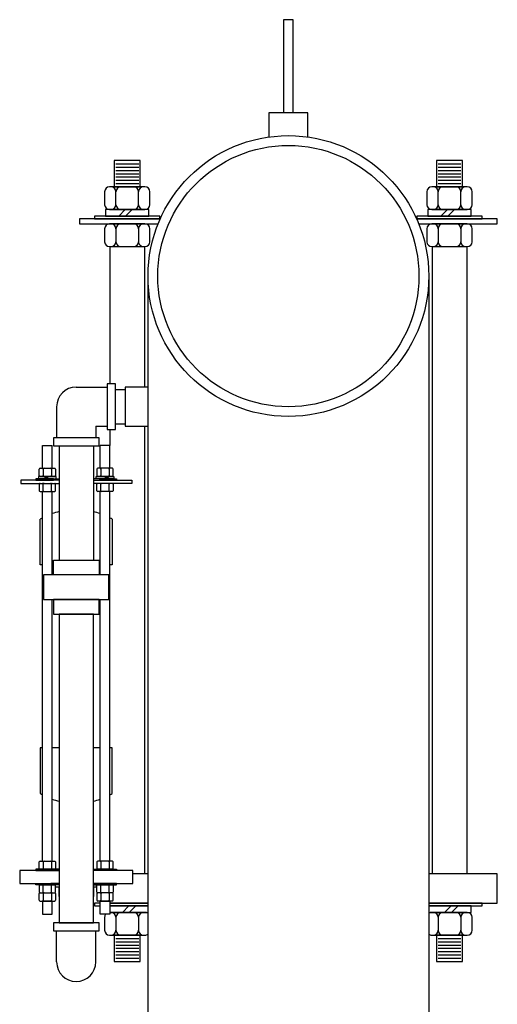
# Model space of a CAD drawing. Extents: x 0 to 447, y 0 to 108.
# Drawn here: x 84 to 102, y 25 to 63 of the extents above; entities that cross this region are included whole.
import ezdxf

# ---------------------------------------------------------------- set-up
doc = ezdxf.new("R2010")
doc.units = 0
doc.header["$LTSCALE"] = 4
doc.header["$MEASUREMENT"] = 0
doc.layers.get('0').update_dxf_attribs({"linetype": 'CONTINUOUS'})
doc.layers.add('SV', color=3, linetype='CONTINUOUS')

msp = doc.modelspace()

# ---------------------------------------------------------------- linework, layer by layer
for p, q in [((95.21009, 59.22148), (93.71009, 59.22148)), ((93.71009, 59.22148), (93.71009, 58.2939)), ((95.21009, 58.2939), (95.21009, 59.22148)), ((87.85216, 57.26398), (88.72716, 57.26398)), ((87.85216, 57.13898), (88.72716, 57.13898)), ((87.85216, 57.01398), (88.72716, 57.01398)), ((100.19302, 57.26398), (101.06802, 57.26398)), ((100.19302, 57.13898), (101.06802, 57.13898)), ((100.19302, 57.01398), (101.06802, 57.01398)), ((87.85216, 56.88898), (88.72716, 56.88898)), ((87.85216, 56.76398), (88.72716, 56.76398)), ((87.85216, 56.63898), (88.72716, 56.63898)), ((100.19302, 56.88898), (101.06802, 56.88898)), ((100.19302, 56.76398), (101.06802, 56.76398)), ((100.19302, 56.63898), (101.06802, 56.63898)), ((87.42366, 56.20148), (87.42366, 55.70148)), ((88.96816, 56.38898), (87.61116, 56.38898)), ((87.85216, 56.51398), (88.72716, 56.51398)), ((87.85666, 55.70148), (87.85666, 56.20148)), ((88.72266, 55.70148), (88.72266, 56.20148)), ((89.15566, 55.70148), (89.15566, 56.20148)), ((99.76452, 56.20148), (99.76452, 55.70148)), ((101.30902, 56.38898), (99.95202, 56.38898)), ((100.19302, 56.51398), (101.06802, 56.51398)), ((100.19752, 55.70148), (100.19752, 56.20148)), ((101.06352, 55.70148), (101.06352, 56.20148)), ((101.49652, 55.70148), (101.49652, 56.20148)), ((87.61116, 55.51398), (88.96816, 55.51398)), ((88.212, 55.51398), (87.962, 55.26398)), ((88.47716, 55.51398), (88.22716, 55.26398)), ((99.95202, 55.51398), (101.30902, 55.51398)), ((100.55286, 55.51398), (100.30286, 55.26398)), ((100.81802, 55.51398), (100.56802, 55.26398)), ((87.42366, 54.78398), (87.42366, 54.28398)), ((88.96816, 54.97148), (87.61116, 54.97148)), ((87.85666, 54.78398), (87.85666, 54.28398)), ((88.72266, 54.78398), (88.72266, 54.28398)), ((89.15566, 54.28398), (89.15566, 54.78398)), ((99.76452, 54.78398), (99.76452, 54.28398)), ((101.30902, 54.97148), (99.95202, 54.97148)), ((100.19752, 54.78398), (100.19752, 54.28398)), ((101.06352, 54.78398), (101.06352, 54.28398)), ((101.49652, 54.28398), (101.49652, 54.78398)), ((87.61116, 54.09648), (88.96816, 54.09648)), ((99.95202, 54.09648), (101.30902, 54.09648)), ((89.08509, 17.34648), (89.08509, 52.97148)), ((99.83509, 52.97148), (99.83509, 17.34648)), ((88.10216, 28.61648), (88.35216, 28.86648)), ((88.36733, 28.61648), (88.61733, 28.86648)), ((100.44302, 28.61648), (100.69302, 28.86648)), ((100.70819, 28.61648), (100.95819, 28.86648)), ((87.42366, 28.42898), (87.42366, 27.92898)), ((88.96816, 28.61648), (87.62745, 28.61648)), ((87.85666, 28.42898), (87.85666, 27.92898)), ((88.72266, 28.42898), (88.72266, 27.92898)), ((101.30902, 28.61648), (99.95202, 28.61648)), ((100.19752, 28.42898), (100.19752, 27.92898)), ((101.06352, 28.42898), (101.06352, 27.92898)), ((101.49652, 27.92898), (101.49652, 28.42898)), ((87.61116, 27.74148), (88.96816, 27.74148)), ((87.85216, 27.61648), (88.72716, 27.61648)), ((99.95202, 27.74148), (101.30902, 27.74148)), ((100.19302, 27.61648), (101.06802, 27.61648)), ((87.85216, 27.49148), (88.72716, 27.49148)), ((87.85216, 27.36648), (88.72716, 27.36648)), ((87.85216, 27.24148), (88.72716, 27.24148)), ((100.19302, 27.49148), (101.06802, 27.49148)), ((100.19302, 27.36648), (101.06802, 27.36648)), ((100.19302, 27.24148), (101.06802, 27.24148)), ((87.85216, 27.11648), (88.72716, 27.11648)), ((87.85216, 26.99148), (88.72716, 26.99148)), ((87.85216, 26.86648), (88.72716, 26.86648)), ((100.19302, 27.11648), (101.06802, 27.11648)), ((100.19302, 26.99148), (101.06802, 26.99148)), ((100.19302, 26.86648), (101.06802, 26.86648))]:
    msp.add_line(p, q)
for points in [[(94.64759, 59.22148), (94.64759, 62.78398), (94.27259, 62.78398), (94.27259, 59.22148)], [(89.55036, 55.15898), (86.46009, 55.15898), (86.46009, 54.97148), (89.47104, 54.97148)], [(99.44914, 54.97148), (102.46009, 54.97148), (102.46009, 55.15898), (99.36983, 55.15898)], [(87.63216, 48.84648), (87.63216, 54.09648), (88.94716, 54.09648), (88.94716, 48.72148)], [(88.94716, 47.22148), (88.94716, 30.09648), (88.50009, 30.09648)], [(87.63216, 46.48898), (87.63216, 47.09648)], [(89.08509, 30.09648), (88.50009, 30.09648)], [(99.83509, 28.97148), (102.46009, 28.97148), (102.46009, 30.09648), (99.83509, 30.09648)], [(87.25245, 28.97148), (87.03966, 28.97148), (87.03966, 28.86648), (87.25245, 28.86648)], [(89.08509, 28.97148), (87.62745, 28.97148)], [(87.62745, 28.97148), (89.08509, 28.97148)], [(89.08509, 28.86648), (87.62745, 28.86648)], [(87.62745, 28.86648), (89.08509, 28.86648)], [(99.83509, 28.86648), (101.88052, 28.86648), (101.88052, 28.97148), (99.83509, 28.97148)], [(99.83509, 28.61648), (101.45852, 28.61648), (101.45852, 28.86648), (99.83509, 28.86648)], [(87.62745, 28.61648), (89.08509, 28.61648)]]:
    msp.add_lwpolyline(points)
for points in [[(87.78966, 56.38898), (88.78966, 56.38898), (88.78966, 57.38898), (87.78966, 57.38898)], [(100.13052, 56.38898), (101.13052, 56.38898), (101.13052, 57.38898), (100.13052, 57.38898)], [(89.11766, 55.51398), (87.46166, 55.51398), (87.46166, 55.26398), (89.11766, 55.26398)], [(101.45852, 55.51398), (99.80252, 55.51398), (99.80252, 55.26398), (101.45852, 55.26398)], [(89.53966, 55.26398), (87.03966, 55.26398), (87.03966, 55.15898), (89.53966, 55.15898)], [(101.88052, 55.26398), (99.38052, 55.26398), (99.38052, 55.15898), (101.88052, 55.15898)], [(99.97302, 54.09648), (101.28802, 54.09648), (101.28802, 30.09648), (99.97302, 30.09648)], [(88.21009, 48.72148), (88.21009, 47.22148), (89.08509, 47.22148), (89.08509, 48.72148)], [(87.78966, 26.74148), (88.78966, 26.74148), (88.78966, 27.74148), (87.78966, 27.74148)], [(100.13052, 26.74148), (101.13052, 26.74148), (101.13052, 27.74148), (100.13052, 27.74148)]]:
    msp.add_lwpolyline(points, close=True)
for radius in [5.375, 5]:
    msp.add_circle((94.46009, 52.97148), radius)
for centre, start, end in [((87.61116, 56.20148), 90, 180), ((87.66916, 56.20148), 0, 90), ((88.04416, 56.20148), 90, 180), ((88.53516, 56.20148), 0, 90), ((88.91016, 56.20148), 90, 180), ((88.96816, 56.20148), 0, 90), ((99.95202, 56.20148), 90, 180), ((100.01002, 56.20148), 0, 90), ((100.38502, 56.20148), 90, 180), ((100.87602, 56.20148), 0, 90), ((101.25102, 56.20148), 90, 180), ((101.30902, 56.20148), 0, 90), ((87.61116, 55.70148), 180, 270), ((87.66916, 55.70148), 270, 0), ((88.04416, 55.70148), 180, 270), ((88.53516, 55.70148), 270, 0), ((88.91016, 55.70148), 180, 270), ((88.96816, 55.70148), 270, 0), ((99.95202, 55.70148), 180, 270), ((100.01002, 55.70148), 270, 0), ((100.38502, 55.70148), 180, 270), ((100.87602, 55.70148), 270, 0), ((101.25102, 55.70148), 180, 270), ((101.30902, 55.70148), 270, 0), ((87.61116, 54.78398), 90, 180), ((87.66916, 54.78398), 0, 90), ((88.04416, 54.78398), 90, 180), ((88.53516, 54.78398), 0, 90), ((88.91016, 54.78398), 90, 180), ((88.96816, 54.78398), 0, 90), ((99.95202, 54.78398), 90, 180), ((100.01002, 54.78398), 0, 90), ((100.38502, 54.78398), 90, 180), ((100.87602, 54.78398), 0, 90), ((101.25102, 54.78398), 90, 180), ((101.30902, 54.78398), 0, 90), ((87.61116, 54.28398), 180, 270), ((87.66916, 54.28398), 270, 0), ((88.04416, 54.28398), 180, 270), ((88.53516, 54.28398), 270, 0), ((88.91016, 54.28398), 180, 270), ((88.96816, 54.28398), 270, 0), ((99.95202, 54.28398), 180, 270), ((100.01002, 54.28398), 270, 0), ((100.38502, 54.28398), 180, 270), ((100.87602, 54.28398), 270, 0), ((101.25102, 54.28398), 180, 270), ((101.30902, 54.28398), 270, 0), ((87.61116, 28.42898), 139.206605, 180), ((87.66916, 28.42898), 0, 90), ((88.04416, 28.42898), 90, 180), ((88.53516, 28.42898), 0, 90), ((88.91016, 28.42898), 90, 180), ((88.96816, 28.42898), 51.418149, 90), ((99.95202, 28.42898), 90, 128.581851), ((100.01002, 28.42898), 0, 90), ((100.38502, 28.42898), 90, 180), ((100.87602, 28.42898), 0, 90), ((101.25102, 28.42898), 90, 180), ((101.30902, 28.42898), 0, 90), ((87.61116, 27.92898), 180, 270), ((87.66916, 27.92898), 270, 0), ((88.04416, 27.92898), 180, 270), ((88.53516, 27.92898), 270, 0), ((88.91016, 27.92898), 180, 270), ((100.01002, 27.92898), 270, 0), ((100.38502, 27.92898), 180, 270), ((100.87602, 27.92898), 270, 0), ((101.25102, 27.92898), 180, 270), ((101.30902, 27.92898), 270, 0), ((88.96816, 27.92898), 270, 308.581851), ((99.95202, 27.92898), 231.418149, 270)]:
    msp.add_arc(centre, 0.1875, start, end)
at = {"layer": 'SV'}
for p, q in [((86.33509, 48.72148), (87.52259, 48.72148)), ((87.83509, 48.62898), (88.21009, 48.62898)), ((85.58509, 47.97148), (85.58509, 46.78398)), ((87.08509, 47.22148), (87.08509, 46.78398)), ((87.08509, 47.22148), (87.52259, 47.22148)), ((87.83509, 47.31398), (88.21009, 47.31398)), ((85.04274, 45.61398), (85.04274, 46.48898)), ((85.04274, 46.48898), (85.41774, 46.48898)), ((85.41774, 45.61398), (85.41774, 46.48898)), ((85.67759, 46.47148), (85.67759, 42.09648)), ((86.99259, 46.47148), (86.99259, 42.09648)), ((87.25245, 45.61398), (87.25245, 46.48898)), ((87.62745, 46.48898), (87.25245, 46.48898)), ((87.62745, 45.61398), (87.62745, 46.48898)), ((84.94899, 45.61398), (85.51149, 45.61398)), ((87.7212, 45.61398), (87.1587, 45.61398)), ((84.91774, 45.33273), (84.91774, 45.58273)), ((84.94899, 45.30148), (85.51149, 45.30148)), ((85.06743, 45.20748), (85.23024, 45.30148)), ((85.07399, 45.58273), (85.07399, 45.33273)), ((85.12993, 45.20748), (85.29274, 45.30148)), ((85.38649, 45.58273), (85.38649, 45.33273)), ((85.54274, 45.58273), (85.54274, 45.33273)), ((87.12745, 45.58273), (87.12745, 45.33273)), ((87.7212, 45.30148), (87.1587, 45.30148)), ((87.2837, 45.58273), (87.2837, 45.33273)), ((87.54026, 45.20748), (87.37745, 45.30148)), ((87.60276, 45.20748), (87.43995, 45.30148)), ((87.5962, 45.58273), (87.5962, 45.33273)), ((87.75245, 45.33273), (87.75245, 45.58273)), ((84.91774, 45.00623), (84.91774, 44.75623)), ((84.94899, 45.03748), (85.46009, 45.03748)), ((85.07399, 44.75623), (85.07399, 45.00623)), ((85.38649, 44.75623), (85.38649, 45.00623)), ((85.54274, 44.75623), (85.54274, 45.00623)), ((87.12745, 44.75623), (87.12745, 45.00623)), ((87.7212, 45.03748), (87.21009, 45.03748)), ((87.2837, 44.75623), (87.2837, 45.00623)), ((87.5962, 44.75623), (87.5962, 45.00623)), ((87.75245, 45.00623), (87.75245, 44.75623)), ((84.94899, 44.72498), (85.51149, 44.72498)), ((85.04274, 30.57898), (85.04274, 44.72498)), ((85.41774, 41.53398), (85.41774, 44.72498)), ((87.7212, 44.72498), (87.1587, 44.72498)), ((87.25245, 41.53398), (87.25245, 44.72148)), ((87.62745, 30.57898), (87.62745, 44.72498)), ((85.41774, 41.53398), (85.41774, 41.59648)), ((87.25245, 41.53398), (87.25245, 41.59648)), ((85.41774, 30.57898), (85.41774, 40.59648)), ((87.25245, 30.57898), (87.25245, 40.59648)), ((84.91774, 30.29773), (84.91774, 30.54773)), ((84.94899, 30.57898), (85.51149, 30.57898)), ((85.07399, 30.54773), (85.07399, 30.29773)), ((85.38649, 30.54773), (85.38649, 30.29773)), ((85.54274, 30.54773), (85.54274, 30.29773)), ((87.12745, 30.54773), (87.12745, 30.29773)), ((87.7212, 30.57898), (87.1587, 30.57898)), ((87.2837, 30.54773), (87.2837, 30.29773)), ((87.5962, 30.54773), (87.5962, 30.29773)), ((87.75245, 30.29773), (87.75245, 30.54773)), ((84.94899, 30.26648), (85.51149, 30.26648)), ((87.7212, 30.26648), (87.1587, 30.26648)), ((84.91774, 29.64523), (84.91774, 29.39523)), ((84.94899, 29.67648), (85.51149, 29.67648)), ((85.07399, 29.39523), (85.07399, 29.64523)), ((85.38649, 29.39523), (85.38649, 29.64523)), ((85.54274, 29.39523), (85.54274, 29.64523)), ((85.67759, 29.22148), (85.67759, 29.59648)), ((86.99259, 29.59648), (86.99259, 29.22148)), ((86.99259, 29.22148), (86.99259, 29.59648)), ((87.12745, 29.39523), (87.12745, 29.64523)), ((87.7212, 29.67648), (87.1587, 29.67648)), ((87.2837, 29.39523), (87.2837, 29.64523)), ((87.5962, 29.39523), (87.5962, 29.64523)), ((87.75245, 29.64523), (87.75245, 29.39523)), ((84.91774, 29.08273), (84.91774, 29.33273)), ((84.94899, 29.36398), (85.51149, 29.36398)), ((84.94899, 29.36398), (85.51149, 29.36398)), ((84.94899, 29.05148), (85.51149, 29.05148)), ((85.07399, 29.33273), (85.07399, 29.08273)), ((85.38649, 29.33273), (85.38649, 29.08273)), ((85.54274, 29.33273), (85.54274, 29.08273)), ((87.12745, 29.33273), (87.12745, 29.08273)), ((87.7212, 29.36398), (87.1587, 29.36398)), ((87.7212, 29.36398), (87.1587, 29.36398)), ((87.7212, 29.05148), (87.1587, 29.05148)), ((87.2837, 29.33273), (87.2837, 29.08273)), ((87.5962, 29.33273), (87.5962, 29.08273)), ((87.75245, 29.08273), (87.75245, 29.33273)), ((85.58509, 26.72148), (85.58509, 27.90898)), ((87.08509, 26.72148), (87.08509, 27.90898))]:
    msp.add_line(p, q, dxfattribs=at)
for points in [[(87.52259, 48.84648), (87.52259, 47.09648), (87.83509, 47.09648), (87.83509, 48.84648)], [(87.21009, 46.78398), (85.46009, 46.78398), (85.46009, 46.47148), (87.21009, 46.47148)], [(85.46009, 42.09648), (87.21009, 42.09648), (87.21009, 41.53398), (85.46009, 41.53398)], [(85.08509, 40.59648), (87.58509, 40.59648), (87.58509, 41.53398), (85.08509, 41.53398)], [(85.46009, 40.03398), (87.21009, 40.03398), (87.21009, 40.59648), (85.46009, 40.59648)], [(85.67759, 28.22148), (86.99259, 28.22148), (86.99259, 40.03398), (85.67759, 40.03398)], [(84.79274, 30.22148), (85.66774, 30.22148), (85.66774, 30.26648), (84.79274, 30.26648)], [(87.87745, 30.22148), (87.00245, 30.22148), (87.00245, 30.26648), (87.87745, 30.26648)], [(84.79274, 29.72148), (85.66774, 29.72148), (85.66774, 29.67648), (84.79274, 29.67648)], [(87.87745, 29.72148), (87.00245, 29.72148), (87.00245, 29.67648), (87.87745, 29.67648)], [(85.04274, 28.55148), (85.41774, 28.55148), (85.41774, 29.05148), (85.04274, 29.05148)], [(87.62745, 28.55148), (87.25245, 28.55148), (87.25245, 29.05148), (87.62745, 29.05148)], [(87.21009, 28.22148), (85.46009, 28.22148), (85.46009, 27.90898), (87.21009, 27.90898)]]:
    msp.add_lwpolyline(points, close=True, dxfattribs=at)
for points in [[(85.57024, 45.20748), (85.57024, 45.30148), (84.89024, 45.30148), (84.89024, 45.20748), (85.67759, 45.20748)], [(87.09995, 45.20748), (87.09995, 45.30148), (87.77995, 45.30148), (87.77995, 45.20748), (86.99259, 45.20748)], [(85.67759, 45.16248), (84.21009, 45.16248), (84.21009, 45.03748), (85.67759, 45.03748)], [(85.46009, 45.20748), (84.79274, 45.20748), (84.79274, 45.16248), (85.46009, 45.16248)], [(86.99259, 45.16248), (88.46009, 45.16248), (88.46009, 45.03748), (86.99259, 45.03748)], [(87.21009, 45.20748), (87.87745, 45.20748), (87.87745, 45.16248), (87.21009, 45.16248)], [(85.04274, 41.91248), (84.96009, 41.91248), (84.96009, 43.66248)], [(87.71009, 43.66248), (87.71009, 41.91248), (87.62745, 41.91248)], [(85.04274, 34.91248), (84.96009, 34.91248), (84.96009, 33.16248)], [(85.67759, 34.91248), (85.41774, 34.91248)], [(87.25245, 34.91248), (86.99259, 34.91248)], [(87.71009, 33.16248), (87.71009, 34.91248), (87.62745, 34.91248)], [(85.67759, 30.22148), (84.17009, 30.22148), (84.17009, 29.72148), (85.67759, 29.72148)], [(86.99259, 29.72148), (88.50009, 29.72148), (88.50009, 30.22148), (86.99259, 30.22148)], [(85.67759, 29.72148), (85.36634, 29.72148)], [(85.54274, 29.59648), (85.67759, 29.59648)], [(87.30384, 29.72148), (86.99259, 29.72148)], [(86.99259, 29.59648), (87.12745, 29.59648)]]:
    msp.add_lwpolyline(points, dxfattribs=at)
for centre, radius, start, end in [((86.33509, 47.97148), 0.75, 90, 180), ((84.94899, 45.58273), 0.03125, 90, 180), ((85.04274, 45.58273), 0.03125, 0, 90), ((85.10524, 45.58273), 0.03125, 90, 180), ((85.35524, 45.58273), 0.03125, 0, 90), ((85.41774, 45.58273), 0.03125, 90, 180), ((85.51149, 45.58273), 0.03125, 0, 90), ((87.1587, 45.58273), 0.03125, 90, 180), ((87.25245, 45.58273), 0.03125, 0, 90), ((87.31495, 45.58273), 0.03125, 90, 180), ((87.56495, 45.58273), 0.03125, 0, 90), ((87.62745, 45.58273), 0.03125, 90, 180), ((87.7212, 45.58273), 0.03125, 0, 90), ((84.94899, 45.33273), 0.03125, 180, 270), ((85.04274, 45.33273), 0.03125, 270, 0), ((85.10524, 45.33273), 0.03125, 180, 270), ((85.35524, 45.33273), 0.03125, 270, 0), ((85.41774, 45.33273), 0.03125, 180, 270), ((85.51149, 45.33273), 0.03125, 270, 0), ((87.1587, 45.33273), 0.03125, 180, 270), ((87.25245, 45.33273), 0.03125, 270, 0), ((87.31495, 45.33273), 0.03125, 180, 270), ((87.56495, 45.33273), 0.03125, 270, 0), ((87.62745, 45.33273), 0.03125, 180, 270), ((87.7212, 45.33273), 0.03125, 270, 0), ((84.94899, 45.00623), 0.03125, 90, 180), ((85.04274, 45.00623), 0.03125, 0, 90), ((85.10524, 45.00623), 0.03125, 90, 180), ((85.35524, 45.00623), 0.03125, 0, 90), ((85.41774, 45.00623), 0.03125, 90, 180), ((85.51149, 45.00623), 0.03125, 0, 90), ((87.1587, 45.00623), 0.03125, 90, 180), ((87.25245, 45.00623), 0.03125, 0, 90), ((87.31495, 45.00623), 0.03125, 90, 180), ((87.56495, 45.00623), 0.03125, 0, 90), ((87.62745, 45.00623), 0.03125, 90, 180), ((87.7212, 45.00623), 0.03125, 0, 90), ((84.94899, 44.75623), 0.03125, 180, 270), ((85.04274, 44.75623), 0.03125, 270, 0), ((85.10524, 44.75623), 0.03125, 180, 270), ((85.35524, 44.75623), 0.03125, 270, 0), ((85.41774, 44.75623), 0.03125, 180, 270), ((85.51149, 44.75623), 0.03125, 270, 0), ((87.1587, 44.75623), 0.03125, 180, 270), ((87.25245, 44.75623), 0.03125, 270, 0), ((87.31495, 44.75623), 0.03125, 180, 270), ((87.56495, 44.75623), 0.03125, 270, 0), ((87.62745, 44.75623), 0.03125, 180, 270), ((87.7212, 44.75623), 0.03125, 270, 0), ((86.33509, 41.32915), 2.70833, 104.05004, 109.798632), ((86.33509, 41.32915), 2.70833, 70.201368, 75.94996), ((86.33509, 41.32915), 2.70833, 118.501188, 120.510237), ((86.33509, 41.32915), 2.70833, 59.489763, 61.498812), ((86.33509, 35.49582), 2.70833, 239.489763, 241.498812), ((86.33509, 35.49582), 2.70833, 250.201368, 255.94996), ((86.33509, 35.49582), 2.70833, 284.05004, 289.798632), ((86.33509, 35.49582), 2.70833, 298.501188, 300.510237), ((84.94899, 30.54773), 0.03125, 90, 180), ((85.04274, 30.54773), 0.03125, 0, 90), ((85.10524, 30.54773), 0.03125, 90, 180), ((85.35524, 30.54773), 0.03125, 0, 90), ((85.41774, 30.54773), 0.03125, 90, 180), ((85.51149, 30.54773), 0.03125, 0, 90), ((87.1587, 30.54773), 0.03125, 90, 180), ((87.25245, 30.54773), 0.03125, 0, 90), ((87.31495, 30.54773), 0.03125, 90, 180), ((87.56495, 30.54773), 0.03125, 0, 90), ((87.62745, 30.54773), 0.03125, 90, 180), ((87.7212, 30.54773), 0.03125, 0, 90), ((84.94899, 30.29773), 0.03125, 180, 270), ((85.04274, 30.29773), 0.03125, 270, 0), ((85.10524, 30.29773), 0.03125, 180, 270), ((85.35524, 30.29773), 0.03125, 270, 0), ((85.41774, 30.29773), 0.03125, 180, 270), ((85.51149, 30.29773), 0.03125, 270, 0), ((87.1587, 30.29773), 0.03125, 180, 270), ((87.25245, 30.29773), 0.03125, 270, 0), ((87.31495, 30.29773), 0.03125, 180, 270), ((87.56495, 30.29773), 0.03125, 270, 0), ((87.62745, 30.29773), 0.03125, 180, 270), ((87.7212, 30.29773), 0.03125, 270, 0), ((84.94899, 29.64523), 0.03125, 90, 180), ((85.04274, 29.64523), 0.03125, 0, 90), ((85.10524, 29.64523), 0.03125, 90, 180), ((85.35524, 29.64523), 0.03125, 0, 90), ((85.41774, 29.64523), 0.03125, 90, 180), ((85.51149, 29.64523), 0.03125, 0, 90), ((87.1587, 29.64523), 0.03125, 90, 180), ((87.25245, 29.64523), 0.03125, 0, 90), ((87.31495, 29.64523), 0.03125, 90, 180), ((87.56495, 29.64523), 0.03125, 0, 90), ((87.62745, 29.64523), 0.03125, 90, 180), ((87.7212, 29.64523), 0.03125, 0, 90), ((84.94899, 29.39523), 0.03125, 180, 270), ((84.94899, 29.33273), 0.03125, 90, 180), ((84.94899, 29.08273), 0.03125, 180, 270), ((85.04274, 29.39523), 0.03125, 270, 0), ((85.04274, 29.33273), 0.03125, 0, 90), ((85.04274, 29.08273), 0.03125, 270, 0), ((85.10524, 29.39523), 0.03125, 180, 270), ((85.10524, 29.33273), 0.03125, 90, 180), ((85.10524, 29.08273), 0.03125, 180, 270), ((85.35524, 29.39523), 0.03125, 270, 0), ((85.35524, 29.33273), 0.03125, 0, 90), ((85.35524, 29.08273), 0.03125, 270, 0), ((85.41774, 29.39523), 0.03125, 180, 270), ((85.41774, 29.33273), 0.03125, 90, 180), ((85.41774, 29.08273), 0.03125, 180, 270), ((85.51149, 29.39523), 0.03125, 270, 0), ((85.51149, 29.33273), 0.03125, 0, 90), ((85.51149, 29.08273), 0.03125, 270, 0), ((87.1587, 29.39523), 0.03125, 180, 270), ((87.1587, 29.33273), 0.03125, 90, 180), ((87.1587, 29.08273), 0.03125, 180, 270), ((87.25245, 29.39523), 0.03125, 270, 0), ((87.25245, 29.33273), 0.03125, 0, 90), ((87.25245, 29.08273), 0.03125, 270, 0), ((87.31495, 29.39523), 0.03125, 180, 270), ((87.31495, 29.33273), 0.03125, 90, 180), ((87.31495, 29.08273), 0.03125, 180, 270), ((87.56495, 29.39523), 0.03125, 270, 0), ((87.56495, 29.33273), 0.03125, 0, 90), ((87.56495, 29.08273), 0.03125, 270, 0), ((87.62745, 29.39523), 0.03125, 180, 270), ((87.62745, 29.33273), 0.03125, 90, 180), ((87.62745, 29.08273), 0.03125, 180, 270), ((87.7212, 29.39523), 0.03125, 270, 0), ((87.7212, 29.33273), 0.03125, 0, 90), ((87.7212, 29.08273), 0.03125, 270, 0), ((86.33509, 26.72148), 0.75, 180, 0)]:
    msp.add_arc(centre, radius, start, end, dxfattribs=at)

doc.saveas('drawing.dxf')
